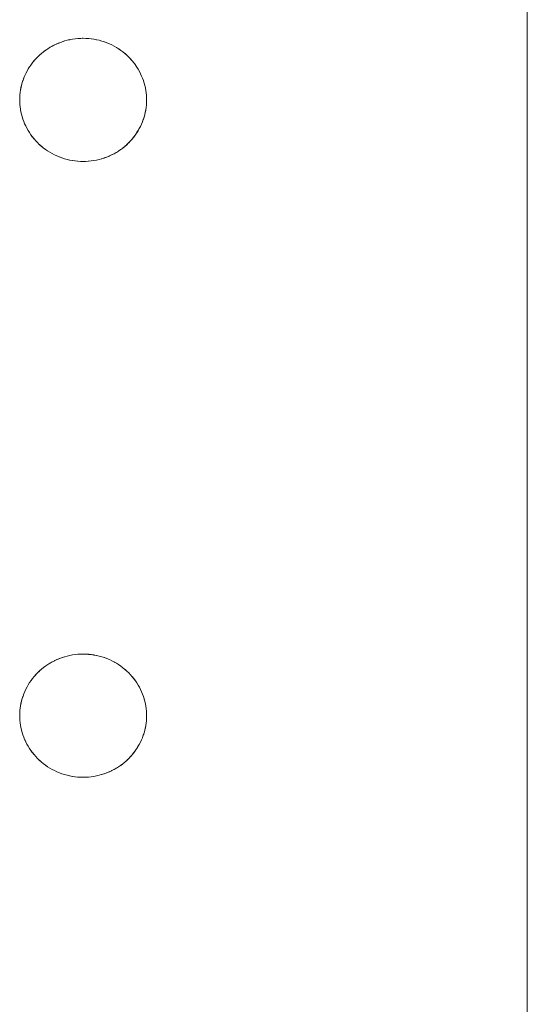
# Model space of a CAD drawing. Units: millimetres. Extents: x -3317 to 3857, y -3394 to 3534.
# Drawn here: x 32 to 72, y 432 to 510 of the extents above; entities that cross this region are included whole.
import ezdxf

# ---------------------------------------------------------------- set-up
doc = ezdxf.new("R2010")
doc.units = ezdxf.units.MM
doc.layers.add('EF-Stair-Plastic Stair', color=7, linetype='Continuous', lineweight=5)
doc.layers.add('Working-None', color=7, linetype='Continuous', lineweight=5)

# ---------------------------------------------------------------- blocks, each defined once
blk = doc.blocks.new('Group')
at = {"layer": 'EF-Stair-Plastic Stair', "color": 252, "linetype": 'Continuous', "lineweight": 5, "transparency": 33554687}
for p, q in [((-198.467, 792.151), (-198.467, 221.005)), ((-235.441, 438.189), (-235.336, 438.232)), ((-235.317, 438.239), (-235.316, 438.24)), ((-235.133, 438.307), (-235.12, 438.311)), ((-237.06, 437.105), (-237.042, 437.122)), ((-238.463, 433.919), (-238.462, 433.93)), ((-228.471, 433.526), (-228.47, 433.537)), ((-231.618, 429.216), (-231.617, 429.216)), ((-231.597, 429.223), (-231.493, 429.267)), ((-235.441, 389.622), (-235.336, 389.665)), ((-235.317, 389.673), (-235.316, 389.673)), ((-235.133, 389.74), (-235.12, 389.744)), ((-237.06, 388.539), (-237.042, 388.555)), ((-238.463, 385.352), (-238.462, 385.363)), ((-228.471, 384.959), (-228.47, 384.97)), ((-231.618, 380.649), (-231.617, 380.649)), ((-231.597, 380.657), (-231.493, 380.7))]:
    blk.add_line(p, q, dxfattribs=at)
at = {"layer": 'EF-Stair-Plastic Stair', "color": 252, "linetype": 'Continuous', "lineweight": 5, "transparency": 33554687, "flags": 128}
for points in [[(-238.467, 433.728), (-238.464, 433.568), (-238.453, 433.372), (-238.434, 433.176), (-238.407, 432.981), (-238.372, 432.787), (-238.328, 432.594), (-238.277, 432.404), (-238.218, 432.216), (-238.152, 432.032), (-238.078, 431.85), (-237.995, 431.669), (-237.905, 431.491), (-237.806, 431.316), (-237.7, 431.144), (-237.587, 430.976), (-237.466, 430.813), (-237.339, 430.656), (-237.206, 430.504), (-237.067, 430.357), (-236.921, 430.217), (-236.768, 430.08), (-236.607, 429.949), (-236.44, 429.824), (-236.268, 429.705), (-236.091, 429.594), (-235.909, 429.49), (-235.723, 429.394), (-235.535, 429.306), (-235.341, 429.225), (-235.143, 429.152), (-234.941, 429.087), (-234.735, 429.03), (-234.527, 428.982), (-234.317, 428.942), (-234.105, 428.911), (-233.894, 428.889), (-233.683, 428.876), (-233.472, 428.871), (-233.274, 428.875), (-233.061, 428.887), (-232.848, 428.909), (-232.636, 428.939), (-232.425, 428.978), (-232.218, 429.025), (-232.014, 429.081), (-231.814, 429.144), (-231.618, 429.215), (-231.424, 429.295), (-231.234, 429.383), (-231.047, 429.478), (-230.864, 429.581), (-230.687, 429.692), (-230.515, 429.808), (-230.349, 429.931), (-230.19, 430.06), (-230.037, 430.194), (-229.891, 430.333), (-229.75, 430.479), (-229.615, 430.631), (-229.487, 430.788), (-229.365, 430.95), (-229.251, 431.117), (-229.145, 431.286), (-229.046, 431.459), (-228.955, 431.634), (-228.872, 431.812), (-228.796, 431.994), (-228.728, 432.179), (-228.667, 432.367), (-228.614, 432.557), (-228.57, 432.75), (-228.533, 432.943), (-228.504, 433.137), (-228.484, 433.331), (-228.471, 433.525), (-228.467, 433.728), (-228.47, 433.892), (-228.481, 434.088), (-228.5, 434.284), (-228.527, 434.479), (-228.563, 434.673), (-228.606, 434.866), (-228.658, 435.056), (-228.717, 435.244), (-228.783, 435.428), (-228.857, 435.61), (-228.94, 435.79), (-229.031, 435.968), (-229.129, 436.144), (-229.236, 436.315), (-229.35, 436.483), (-229.47, 436.646), (-229.597, 436.803), (-229.731, 436.955), (-229.87, 437.102), (-230.016, 437.242), (-230.17, 437.379), (-230.33, 437.51), (-230.497, 437.635), (-230.669, 437.753), (-230.847, 437.864), (-231.029, 437.968), (-231.215, 438.064), (-231.403, 438.152), (-231.597, 438.232), (-231.795, 438.305), (-231.997, 438.37), (-232.203, 438.426), (-232.411, 438.475), (-232.622, 438.514), (-232.833, 438.545), (-233.045, 438.567), (-233.255, 438.58), (-233.467, 438.584), (-233.66, 438.581), (-233.873, 438.568), (-234.086, 438.547), (-234.298, 438.517), (-234.508, 438.478), (-234.716, 438.43), (-234.92, 438.375), (-235.12, 438.311), (-235.316, 438.24), (-235.51, 438.161), (-235.7, 438.073), (-235.887, 437.977), (-236.07, 437.874), (-236.247, 437.764), (-236.419, 437.647), (-236.585, 437.524), (-236.744, 437.395), (-236.896, 437.262), (-237.043, 437.122), (-237.184, 436.976), (-237.318, 436.824), (-237.447, 436.667), (-237.568, 436.505), (-237.682, 436.339), (-237.789, 436.169), (-237.888, 435.996), (-237.978, 435.821), (-238.061, 435.643), (-238.137, 435.462), (-238.206, 435.277), (-238.266, 435.089), (-238.319, 434.898), (-238.364, 434.706), (-238.401, 434.512), (-238.429, 434.318), (-238.45, 434.124), (-238.462, 433.931), (-238.467, 433.728), (-238.464, 433.568), (-238.453, 433.372), (-238.434, 433.176), (-238.407, 432.981), (-238.372, 432.787), (-238.328, 432.594), (-238.277, 432.404), (-238.218, 432.216), (-238.152, 432.032), (-238.078, 431.85), (-238.075, 431.844), (-237.996, 431.669), (-237.992, 431.663), (-237.905, 431.491), (-237.903, 431.487), (-237.807, 431.315), (-237.704, 431.148), (-237.701, 431.143), (-237.593, 430.984), (-237.587, 430.976), (-237.474, 430.823), (-237.467, 430.813), (-237.346, 430.664), (-237.339, 430.655), (-237.209, 430.507), (-237.206, 430.503), (-237.209, 430.507), (-237.339, 430.655), (-237.346, 430.664), (-237.467, 430.813), (-237.474, 430.823), (-237.587, 430.976), (-237.593, 430.984), (-237.701, 431.143), (-237.704, 431.148), (-237.807, 431.315), (-237.903, 431.487), (-237.905, 431.491), (-237.992, 431.663), (-237.996, 431.669), (-238.075, 431.844), (-238.078, 431.85), (-238.151, 432.031), (-238.152, 432.032), (-238.218, 432.216), (-238.221, 432.222), (-238.277, 432.403), (-238.28, 432.413), (-238.329, 432.594), (-238.331, 432.603), (-238.372, 432.786), (-238.374, 432.793), (-238.408, 432.981), (-238.408, 432.983), (-238.435, 433.174), (-238.435, 433.176), (-238.453, 433.367), (-238.453, 433.372), (-238.464, 433.562), (-238.464, 433.568), (-238.467, 433.728), (-238.463, 433.919), (-238.462, 433.931), (-238.451, 434.119), (-238.45, 434.124), (-238.431, 434.315), (-238.43, 434.318), (-238.403, 434.508), (-238.402, 434.512), (-238.367, 434.697), (-238.365, 434.706), (-238.324, 434.884), (-238.32, 434.898), (-238.273, 435.07), (-238.267, 435.089), (-238.214, 435.254), (-238.206, 435.277), (-238.147, 435.439), (-238.137, 435.462), (-238.07, 435.623), (-238.061, 435.643), (-237.985, 435.808), (-237.978, 435.821), (-237.891, 435.991), (-237.888, 435.996), (-237.792, 436.166), (-237.79, 436.169), (-237.687, 436.334), (-237.683, 436.339), (-237.575, 436.497), (-237.569, 436.506), (-237.457, 436.656), (-237.447, 436.668), (-237.332, 436.809), (-237.319, 436.825), (-237.2, 436.959), (-237.184, 436.976), (-237.06, 437.105), (-237.043, 437.122), (-236.91, 437.249), (-236.896, 437.262), (-236.752, 437.389), (-236.744, 437.395), (-236.589, 437.522), (-236.585, 437.524), (-236.423, 437.645), (-236.42, 437.648), (-236.254, 437.761), (-236.248, 437.765), (-236.081, 437.869), (-236.07, 437.875), (-235.904, 437.97), (-235.887, 437.978), (-235.721, 438.064), (-235.7, 438.073), (-235.532, 438.151), (-235.51, 438.161), (-235.336, 438.232), (-235.316, 438.24), (-235.133, 438.307), (-235.12, 438.311), (-234.926, 438.373), (-234.92, 438.375), (-234.72, 438.43), (-234.716, 438.431), (-234.515, 438.477), (-234.509, 438.479), (-234.31, 438.516), (-234.298, 438.518), (-234.103, 438.546), (-234.086, 438.548), (-233.895, 438.567), (-233.873, 438.569), (-233.684, 438.58), (-233.66, 438.581), (-233.471, 438.584), (-233.467, 438.584), (-233.66, 438.581), (-233.873, 438.568), (-234.086, 438.547), (-234.298, 438.517), (-234.508, 438.478), (-234.716, 438.43), (-234.92, 438.375), (-235.12, 438.311), (-235.316, 438.24), (-235.51, 438.161), (-235.7, 438.073), (-235.887, 437.977), (-236.07, 437.874), (-236.247, 437.764), (-236.419, 437.647), (-236.585, 437.524), (-236.744, 437.395), (-236.896, 437.262), (-237.043, 437.122), (-237.184, 436.976), (-237.318, 436.824), (-237.447, 436.667), (-237.568, 436.505), (-237.682, 436.339), (-237.789, 436.169), (-237.888, 435.996), (-237.978, 435.821), (-238.061, 435.643), (-238.137, 435.462), (-238.206, 435.277), (-238.266, 435.089), (-238.319, 434.898), (-238.364, 434.706), (-238.401, 434.512), (-238.429, 434.318), (-238.45, 434.124), (-238.462, 433.931), (-238.467, 433.728), (-238.464, 433.568), (-238.464, 433.562), (-238.453, 433.372), (-238.453, 433.367), (-238.435, 433.176), (-238.435, 433.174), (-238.408, 432.983), (-238.408, 432.981), (-238.374, 432.793), (-238.372, 432.786), (-238.331, 432.603), (-238.329, 432.594), (-238.28, 432.413), (-238.277, 432.403), (-238.221, 432.222), (-238.218, 432.216), (-238.152, 432.032), (-238.151, 432.031)], [(-236.589, 437.522), (-236.585, 437.524), (-236.423, 437.645), (-236.42, 437.648), (-236.254, 437.761), (-236.248, 437.765), (-236.081, 437.869), (-236.07, 437.875), (-235.904, 437.97), (-235.887, 437.978), (-235.721, 438.064), (-235.7, 438.073), (-235.532, 438.151), (-235.515, 438.158)], [(-235.08, 438.324), (-234.926, 438.373), (-234.92, 438.375), (-234.72, 438.43), (-234.716, 438.431), (-234.515, 438.477), (-234.509, 438.479), (-234.31, 438.516), (-234.298, 438.518), (-234.103, 438.546), (-234.086, 438.548), (-233.895, 438.567), (-233.873, 438.569), (-233.684, 438.58)], [(-233.534, 438.583), (-233.471, 438.584), (-233.469, 438.584)], [(-233.255, 438.58), (-233.253, 438.58), (-233.045, 438.567), (-233.032, 438.566), (-232.833, 438.546), (-232.818, 438.544), (-232.622, 438.515), (-232.608, 438.513), (-232.411, 438.476), (-232.402, 438.474), (-232.203, 438.427), (-232.199, 438.427), (-231.998, 438.371), (-231.997, 438.371), (-231.799, 438.307), (-231.795, 438.305), (-231.601, 438.234), (-231.597, 438.232)], [(-233.255, 438.58), (-233.253, 438.58), (-233.045, 438.567), (-233.032, 438.566), (-232.833, 438.546), (-232.818, 438.544), (-232.622, 438.515), (-232.608, 438.513), (-232.411, 438.476), (-232.402, 438.474), (-232.203, 438.427), (-232.199, 438.427), (-231.998, 438.371), (-231.997, 438.371), (-231.799, 438.307), (-231.795, 438.305), (-231.601, 438.234), (-231.597, 438.232), (-231.795, 438.305), (-231.997, 438.37), (-232.203, 438.426), (-232.411, 438.475), (-232.622, 438.514), (-232.833, 438.545), (-233.045, 438.567), (-233.255, 438.58)], [(-231.403, 438.152), (-231.402, 438.151), (-231.403, 438.152), (-231.215, 438.064), (-231.029, 437.968), (-230.847, 437.864), (-230.669, 437.753), (-230.497, 437.635), (-230.33, 437.51), (-230.17, 437.379), (-230.016, 437.242), (-229.87, 437.102)], [(-229.87, 437.102), (-230.016, 437.242), (-230.019, 437.245), (-230.169, 437.379), (-230.172, 437.381), (-230.329, 437.51), (-230.33, 437.51), (-230.492, 437.632), (-230.496, 437.635), (-230.66, 437.748), (-230.669, 437.754), (-230.834, 437.858), (-230.847, 437.865), (-231.015, 437.961), (-231.029, 437.968), (-231.205, 438.059), (-231.215, 438.064), (-231.402, 438.151), (-231.215, 438.064), (-231.205, 438.059), (-231.029, 437.968), (-231.015, 437.961), (-230.847, 437.865), (-230.834, 437.858), (-230.669, 437.754), (-230.66, 437.748), (-230.496, 437.635), (-230.492, 437.632), (-230.33, 437.51), (-230.329, 437.51), (-230.172, 437.381), (-230.169, 437.379), (-230.019, 437.245), (-230.016, 437.242), (-229.87, 437.102), (-229.87, 437.101)], [(-236.972, 437.19), (-236.91, 437.249), (-236.896, 437.261)], [(-236.826, 437.323), (-236.752, 437.389), (-236.744, 437.395)], [(-238.462, 433.931), (-238.451, 434.119), (-238.45, 434.124), (-238.431, 434.315), (-238.43, 434.318), (-238.403, 434.508), (-238.402, 434.512), (-238.367, 434.697), (-238.365, 434.706), (-238.324, 434.884), (-238.32, 434.898), (-238.273, 435.07), (-238.267, 435.089), (-238.214, 435.254), (-238.206, 435.277), (-238.147, 435.439), (-238.137, 435.462), (-238.07, 435.623), (-238.061, 435.643), (-237.985, 435.808), (-237.978, 435.821), (-237.891, 435.991), (-237.888, 435.996), (-237.792, 436.166), (-237.79, 436.169), (-237.687, 436.334), (-237.683, 436.339), (-237.575, 436.497), (-237.569, 436.506), (-237.457, 436.656), (-237.447, 436.668), (-237.332, 436.809), (-237.319, 436.825), (-237.2, 436.959), (-237.184, 436.976)], [(-229.731, 436.955), (-229.725, 436.949), (-229.731, 436.955), (-229.597, 436.803), (-229.47, 436.646), (-229.35, 436.483), (-229.236, 436.315), (-229.129, 436.144), (-229.031, 435.968), (-228.94, 435.79), (-228.857, 435.61), (-228.859, 435.613), (-228.94, 435.79), (-228.941, 435.793), (-229.03, 435.969), (-229.03, 435.969), (-229.126, 436.14), (-229.129, 436.144), (-229.229, 436.308), (-229.235, 436.316), (-229.34, 436.472), (-229.349, 436.483), (-229.459, 436.633), (-229.47, 436.646), (-229.587, 436.792), (-229.597, 436.804), (-229.725, 436.949), (-229.597, 436.804), (-229.587, 436.792), (-229.47, 436.646), (-229.459, 436.633), (-229.349, 436.483), (-229.34, 436.472), (-229.235, 436.316), (-229.229, 436.308), (-229.129, 436.144), (-229.126, 436.14), (-229.03, 435.969), (-229.03, 435.969), (-228.941, 435.793), (-228.94, 435.79), (-228.859, 435.613), (-228.858, 435.61), (-228.783, 435.428), (-228.782, 435.426), (-228.717, 435.244), (-228.713, 435.234), (-228.717, 435.244), (-228.658, 435.056), (-228.606, 434.866), (-228.563, 434.673), (-228.527, 434.479), (-228.5, 434.284), (-228.481, 434.088), (-228.47, 433.892), (-228.467, 433.728), (-228.47, 433.537), (-228.471, 433.525), (-228.467, 433.728), (-228.47, 433.892), (-228.47, 433.893), (-228.48, 434.088), (-228.48, 434.089), (-228.499, 434.282), (-228.499, 434.284), (-228.525, 434.473), (-228.526, 434.479), (-228.56, 434.663), (-228.562, 434.674), (-228.602, 434.853), (-228.606, 434.866), (-228.653, 435.043), (-228.657, 435.056), (-228.713, 435.234), (-228.657, 435.056), (-228.653, 435.043), (-228.606, 434.866), (-228.602, 434.853), (-228.562, 434.674), (-228.56, 434.663), (-228.526, 434.479), (-228.525, 434.473), (-228.499, 434.284), (-228.499, 434.282), (-228.48, 434.089), (-228.48, 434.088), (-228.47, 433.893), (-228.47, 433.892), (-228.467, 433.728)], [(-229.75, 430.479), (-229.734, 430.496), (-229.615, 430.631), (-229.601, 430.646), (-229.486, 430.788), (-229.476, 430.8), (-229.365, 430.95), (-229.358, 430.958), (-229.25, 431.116), (-229.247, 431.121), (-229.144, 431.286), (-229.142, 431.29), (-229.046, 431.459), (-229.042, 431.465), (-228.955, 431.634), (-228.949, 431.647), (-228.872, 431.812), (-228.955, 431.634), (-228.949, 431.647), (-228.873, 431.812), (-228.863, 431.832), (-228.796, 431.994), (-228.872, 431.812), (-228.863, 431.832), (-228.797, 431.994), (-228.787, 432.017), (-228.728, 432.179), (-228.72, 432.201), (-228.667, 432.367), (-228.661, 432.386), (-228.613, 432.557), (-228.609, 432.571), (-228.568, 432.749), (-228.566, 432.758), (-228.532, 432.943), (-228.531, 432.948), (-228.503, 433.137), (-228.503, 433.14), (-228.483, 433.331), (-228.483, 433.336), (-228.471, 433.525), (-228.484, 433.331), (-228.504, 433.137), (-228.533, 432.943), (-228.57, 432.75), (-228.614, 432.557), (-228.667, 432.367), (-228.728, 432.179), (-228.796, 431.994), (-228.787, 432.017), (-228.728, 432.179), (-228.72, 432.201), (-228.667, 432.367), (-228.661, 432.386), (-228.613, 432.557), (-228.609, 432.571), (-228.568, 432.749), (-228.566, 432.758), (-228.532, 432.943), (-228.531, 432.948), (-228.503, 433.137), (-228.503, 433.14), (-228.483, 433.331), (-228.483, 433.336), (-228.471, 433.525)], [(-238.078, 431.85), (-237.995, 431.669), (-237.905, 431.491), (-237.806, 431.316), (-237.7, 431.144), (-237.587, 430.976), (-237.466, 430.813), (-237.339, 430.656), (-237.206, 430.504)], [(-229.891, 430.333), (-229.874, 430.35), (-229.75, 430.479), (-229.734, 430.496), (-229.615, 430.631), (-229.601, 430.646), (-229.486, 430.788), (-229.476, 430.8), (-229.365, 430.95), (-229.358, 430.958), (-229.25, 431.116), (-229.247, 431.121), (-229.144, 431.286), (-229.142, 431.29), (-229.046, 431.459), (-229.042, 431.465), (-228.955, 431.634), (-229.046, 431.459), (-229.145, 431.286), (-229.251, 431.117), (-229.365, 430.95), (-229.487, 430.788), (-229.615, 430.631), (-229.75, 430.479), (-229.891, 430.333), (-229.874, 430.35)], [(-237.206, 430.503), (-237.066, 430.357), (-237.064, 430.355), (-237.067, 430.357), (-236.921, 430.217), (-236.915, 430.21), (-236.768, 430.08), (-236.762, 430.074), (-236.608, 429.948), (-236.605, 429.946), (-236.442, 429.824), (-236.441, 429.823), (-236.274, 429.708), (-236.269, 429.704), (-236.1, 429.598), (-236.091, 429.593), (-235.918, 429.494), (-235.909, 429.49), (-235.729, 429.396), (-235.723, 429.394), (-235.534, 429.306), (-235.723, 429.394), (-235.909, 429.49), (-236.091, 429.594), (-236.268, 429.705), (-236.44, 429.824), (-236.607, 429.949), (-236.768, 430.08), (-236.921, 430.217)], [(-237.064, 430.355), (-236.921, 430.217), (-237.064, 430.355)], [(-236.921, 430.217), (-236.915, 430.21), (-236.768, 430.08), (-236.762, 430.074), (-236.608, 429.948), (-236.605, 429.946), (-236.442, 429.824), (-236.441, 429.823), (-236.274, 429.708), (-236.269, 429.704), (-236.1, 429.598), (-236.091, 429.593), (-235.918, 429.494), (-235.909, 429.49), (-235.729, 429.396), (-235.723, 429.394), (-235.534, 429.306), (-235.532, 429.305), (-235.535, 429.306), (-235.341, 429.225), (-235.333, 429.222), (-235.341, 429.226), (-235.532, 429.305), (-235.341, 429.225), (-235.143, 429.152), (-234.941, 429.087), (-234.735, 429.03), (-234.527, 428.982), (-234.317, 428.942), (-234.105, 428.911), (-233.894, 428.889), (-233.683, 428.876), (-233.894, 428.889), (-233.901, 428.889), (-234.105, 428.911), (-234.116, 428.912), (-234.317, 428.941), (-234.326, 428.943), (-234.527, 428.981), (-234.532, 428.982), (-234.735, 429.029), (-234.736, 429.029), (-234.936, 429.085), (-234.941, 429.087), (-235.135, 429.149), (-235.143, 429.152), (-235.135, 429.149), (-234.941, 429.087), (-234.936, 429.085), (-234.736, 429.029), (-234.735, 429.029), (-234.532, 428.982), (-234.527, 428.981), (-234.326, 428.943), (-234.317, 428.941), (-234.116, 428.912), (-234.105, 428.911), (-233.901, 428.889), (-233.894, 428.889), (-233.683, 428.876), (-233.681, 428.876), (-233.472, 428.871), (-233.683, 428.876)], [(-230.038, 430.194), (-230.024, 430.206), (-229.891, 430.333), (-230.037, 430.194), (-230.024, 430.206), (-229.962, 430.265)], [(-231.424, 429.295), (-231.402, 429.305), (-231.233, 429.382), (-231.213, 429.392), (-231.046, 429.478), (-231.03, 429.486), (-230.864, 429.58), (-230.852, 429.587), (-230.686, 429.691), (-230.679, 429.695), (-230.514, 429.808), (-230.51, 429.81), (-230.348, 429.931), (-230.345, 429.934), (-230.19, 430.06), (-230.182, 430.066), (-230.037, 430.194), (-230.19, 430.06), (-230.349, 429.931), (-230.515, 429.808), (-230.687, 429.692), (-230.864, 429.581), (-231.047, 429.478), (-231.234, 429.383), (-231.424, 429.295)], [(-231.418, 429.298), (-231.402, 429.305), (-231.233, 429.382), (-231.213, 429.392), (-231.046, 429.478), (-231.03, 429.486), (-230.864, 429.58), (-230.852, 429.587), (-230.686, 429.691), (-230.679, 429.695), (-230.514, 429.808), (-230.51, 429.81), (-230.348, 429.931), (-230.345, 429.934)], [(-230.19, 430.06), (-230.182, 430.066), (-230.107, 430.132)], [(-233.894, 428.889), (-233.683, 428.876), (-233.681, 428.876), (-233.625, 428.874)], [(-233.472, 428.871), (-233.274, 428.875), (-233.463, 428.871), (-233.472, 428.871)], [(-233.467, 428.871), (-233.463, 428.871), (-233.366, 428.873)], [(-233.274, 428.875), (-233.249, 428.875), (-233.061, 428.887), (-233.039, 428.888), (-232.848, 428.908), (-232.831, 428.91), (-232.635, 428.938), (-232.624, 428.94), (-232.425, 428.977), (-232.419, 428.978), (-232.218, 429.025), (-232.213, 429.026), (-232.014, 429.081), (-232.008, 429.082), (-231.814, 429.144), (-232.014, 429.081), (-232.218, 429.025), (-232.425, 428.978), (-232.636, 428.939), (-232.848, 428.909), (-233.061, 428.887), (-233.274, 428.875)], [(-233.249, 428.875), (-233.061, 428.887), (-233.039, 428.888), (-232.848, 428.908), (-232.831, 428.91), (-232.635, 428.938), (-232.624, 428.94), (-232.425, 428.977), (-232.419, 428.978), (-232.218, 429.025), (-232.213, 429.026), (-232.014, 429.081), (-232.008, 429.082), (-231.854, 429.132)], [(-231.814, 429.144), (-231.801, 429.149), (-231.618, 429.215), (-231.814, 429.144), (-231.801, 429.149)], [(-231.618, 429.215), (-231.424, 429.295), (-231.597, 429.223), (-231.618, 429.215)], [(-238.467, 385.161), (-238.464, 385.001), (-238.453, 384.805), (-238.434, 384.609), (-238.407, 384.414), (-238.372, 384.22), (-238.328, 384.027), (-238.277, 383.837), (-238.218, 383.649), (-238.152, 383.465), (-238.078, 383.283), (-237.995, 383.102), (-237.905, 382.924), (-237.806, 382.749), (-237.7, 382.577), (-237.587, 382.41), (-237.466, 382.247), (-237.339, 382.089), (-237.206, 381.937), (-237.067, 381.79), (-236.921, 381.65), (-236.768, 381.513), (-236.607, 381.382), (-236.44, 381.257), (-236.268, 381.138), (-236.091, 381.027), (-235.909, 380.923), (-235.723, 380.827), (-235.535, 380.739), (-235.341, 380.659), (-235.143, 380.586), (-234.941, 380.52), (-234.735, 380.463), (-234.527, 380.415), (-234.317, 380.375), (-234.105, 380.344), (-233.894, 380.322), (-233.683, 380.309), (-233.472, 380.304), (-233.274, 380.308), (-233.061, 380.32), (-232.848, 380.342), (-232.636, 380.372), (-232.425, 380.411), (-232.218, 380.458), (-232.014, 380.514), (-231.814, 380.577), (-231.618, 380.649), (-231.424, 380.728), (-231.234, 380.816), (-231.047, 380.911), (-230.864, 381.014), (-230.687, 381.125), (-230.515, 381.242), (-230.349, 381.365), (-230.19, 381.493), (-230.037, 381.627), (-229.891, 381.766), (-229.75, 381.912), (-229.615, 382.064), (-229.487, 382.221), (-229.365, 382.383), (-229.251, 382.55), (-229.145, 382.72), (-229.046, 382.892), (-228.955, 383.068), (-228.872, 383.245), (-228.796, 383.427), (-228.728, 383.612), (-228.667, 383.8), (-228.614, 383.99), (-228.57, 384.183), (-228.533, 384.376), (-228.504, 384.57), (-228.484, 384.764), (-228.471, 384.958), (-228.467, 385.161), (-228.47, 385.326), (-228.481, 385.521), (-228.5, 385.717), (-228.527, 385.912), (-228.563, 386.107), (-228.606, 386.299), (-228.658, 386.49), (-228.717, 386.677), (-228.783, 386.861), (-228.857, 387.043), (-228.94, 387.223), (-229.031, 387.401), (-229.129, 387.577), (-229.236, 387.748), (-229.35, 387.916), (-229.47, 388.079), (-229.597, 388.237), (-229.731, 388.389), (-229.87, 388.535), (-230.016, 388.675), (-230.17, 388.812), (-230.33, 388.943), (-230.497, 389.068), (-230.669, 389.186), (-230.847, 389.297), (-231.029, 389.401), (-231.215, 389.497), (-231.403, 389.585), (-231.597, 389.665), (-231.795, 389.738), (-231.997, 389.803), (-232.203, 389.86), (-232.411, 389.908), (-232.622, 389.947), (-232.833, 389.978), (-233.045, 390), (-233.255, 390.013), (-233.467, 390.018), (-233.66, 390.014), (-233.873, 390.001), (-234.086, 389.98), (-234.298, 389.95), (-234.508, 389.911), (-234.716, 389.863), (-234.92, 389.808), (-235.12, 389.744), (-235.316, 389.673), (-235.51, 389.594), (-235.7, 389.506), (-235.887, 389.41), (-236.07, 389.307), (-236.247, 389.197), (-236.419, 389.08), (-236.585, 388.957), (-236.744, 388.829), (-236.896, 388.695), (-237.043, 388.556), (-237.184, 388.409), (-237.318, 388.257), (-237.447, 388.1), (-237.568, 387.938), (-237.682, 387.772), (-237.789, 387.602), (-237.888, 387.429), (-237.978, 387.254), (-238.061, 387.076), (-238.137, 386.895), (-238.206, 386.71), (-238.266, 386.522), (-238.319, 386.331), (-238.364, 386.139), (-238.401, 385.945), (-238.429, 385.751), (-238.45, 385.557), (-238.462, 385.364), (-238.467, 385.161), (-238.464, 385.001), (-238.453, 384.805), (-238.434, 384.609), (-238.407, 384.414), (-238.372, 384.22), (-238.328, 384.027), (-238.277, 383.837), (-238.218, 383.649), (-238.152, 383.465), (-238.078, 383.283), (-238.075, 383.277), (-237.996, 383.102), (-237.992, 383.096), (-237.905, 382.924), (-237.903, 382.92), (-237.807, 382.748), (-237.704, 382.581), (-237.701, 382.577), (-237.593, 382.417), (-237.587, 382.409), (-237.474, 382.256), (-237.467, 382.246), (-237.346, 382.097), (-237.339, 382.089), (-237.209, 381.94), (-237.206, 381.937), (-237.209, 381.94), (-237.339, 382.089), (-237.346, 382.097), (-237.467, 382.246), (-237.474, 382.256), (-237.587, 382.409), (-237.593, 382.417), (-237.701, 382.577), (-237.704, 382.581), (-237.807, 382.748), (-237.903, 382.92), (-237.905, 382.924), (-237.992, 383.096), (-237.996, 383.102), (-238.075, 383.277), (-238.078, 383.283), (-238.151, 383.464), (-238.152, 383.465), (-238.218, 383.649), (-238.221, 383.656), (-238.277, 383.837), (-238.28, 383.846), (-238.329, 384.027), (-238.331, 384.036), (-238.372, 384.22), (-238.374, 384.226), (-238.408, 384.414), (-238.408, 384.416), (-238.435, 384.607), (-238.435, 384.609), (-238.453, 384.8), (-238.453, 384.805), (-238.464, 384.995), (-238.464, 385.001), (-238.467, 385.161), (-238.463, 385.352), (-238.462, 385.364), (-238.451, 385.552), (-238.45, 385.557), (-238.431, 385.748), (-238.43, 385.751), (-238.403, 385.941), (-238.402, 385.946), (-238.367, 386.13), (-238.365, 386.139), (-238.324, 386.317), (-238.32, 386.331), (-238.273, 386.503), (-238.267, 386.522), (-238.214, 386.687), (-238.206, 386.71), (-238.147, 386.872), (-238.137, 386.895), (-238.07, 387.056), (-238.061, 387.076), (-237.985, 387.242), (-237.978, 387.254), (-237.891, 387.424), (-237.888, 387.429), (-237.792, 387.599), (-237.79, 387.602), (-237.687, 387.767), (-237.683, 387.772), (-237.575, 387.931), (-237.569, 387.939), (-237.457, 388.089), (-237.447, 388.101), (-237.332, 388.242), (-237.319, 388.258), (-237.2, 388.392), (-237.184, 388.409), (-237.06, 388.539), (-237.043, 388.556), (-236.91, 388.682), (-236.896, 388.695), (-236.752, 388.822), (-236.744, 388.829), (-236.589, 388.955), (-236.585, 388.958), (-236.423, 389.078), (-236.42, 389.081), (-236.254, 389.194), (-236.248, 389.198), (-236.081, 389.302), (-236.07, 389.308), (-235.904, 389.403), (-235.887, 389.411), (-235.721, 389.497), (-235.7, 389.506), (-235.532, 389.584), (-235.51, 389.594), (-235.336, 389.665), (-235.316, 389.673), (-235.133, 389.74), (-235.12, 389.744), (-234.926, 389.806), (-234.92, 389.808), (-234.72, 389.863), (-234.716, 389.864), (-234.515, 389.911), (-234.509, 389.912), (-234.31, 389.949), (-234.298, 389.951), (-234.103, 389.979), (-234.086, 389.981), (-233.895, 390), (-233.873, 390.002), (-233.684, 390.013), (-233.66, 390.014), (-233.471, 390.018), (-233.467, 390.018), (-233.66, 390.014), (-233.873, 390.001), (-234.086, 389.98), (-234.298, 389.95), (-234.508, 389.911), (-234.716, 389.863), (-234.92, 389.808), (-235.12, 389.744), (-235.316, 389.673), (-235.51, 389.594), (-235.7, 389.506), (-235.887, 389.41), (-236.07, 389.307), (-236.247, 389.197), (-236.419, 389.08), (-236.585, 388.957), (-236.744, 388.829), (-236.896, 388.695), (-237.043, 388.556), (-237.184, 388.409), (-237.318, 388.257), (-237.447, 388.1), (-237.568, 387.938), (-237.682, 387.772), (-237.789, 387.602), (-237.888, 387.429), (-237.978, 387.254), (-238.061, 387.076), (-238.137, 386.895), (-238.206, 386.71), (-238.266, 386.522), (-238.319, 386.331), (-238.364, 386.139), (-238.401, 385.945), (-238.429, 385.751), (-238.45, 385.557), (-238.462, 385.364), (-238.467, 385.161), (-238.464, 385.001), (-238.464, 384.995), (-238.453, 384.805), (-238.453, 384.8), (-238.435, 384.609), (-238.435, 384.607), (-238.408, 384.416), (-238.408, 384.414), (-238.374, 384.226), (-238.372, 384.22), (-238.331, 384.036), (-238.329, 384.027), (-238.28, 383.846), (-238.277, 383.837), (-238.221, 383.656), (-238.218, 383.649), (-238.152, 383.465), (-238.151, 383.464)], [(-235.08, 389.757), (-234.926, 389.806), (-234.92, 389.808), (-234.72, 389.863), (-234.716, 389.864), (-234.515, 389.911), (-234.509, 389.912), (-234.31, 389.949), (-234.298, 389.951), (-234.103, 389.979), (-234.086, 389.981), (-233.895, 390), (-233.873, 390.002), (-233.684, 390.013)], [(-233.534, 390.016), (-233.471, 390.018), (-233.469, 390.018)], [(-233.255, 390.013), (-233.253, 390.013), (-233.045, 390), (-233.032, 389.999), (-232.833, 389.979), (-232.818, 389.977), (-232.622, 389.948), (-232.608, 389.946), (-232.411, 389.909), (-232.402, 389.907), (-232.203, 389.861), (-232.199, 389.86), (-231.998, 389.804), (-231.997, 389.804), (-231.799, 389.74), (-231.795, 389.738), (-231.601, 389.667), (-231.597, 389.665)], [(-233.255, 390.013), (-233.253, 390.013), (-233.045, 390), (-233.032, 389.999), (-232.833, 389.979), (-232.818, 389.977), (-232.622, 389.948), (-232.608, 389.946), (-232.411, 389.909), (-232.402, 389.907), (-232.203, 389.861), (-232.199, 389.86), (-231.998, 389.804), (-231.997, 389.804), (-231.799, 389.74), (-231.795, 389.738), (-231.601, 389.667), (-231.597, 389.665), (-231.795, 389.738), (-231.997, 389.803), (-232.203, 389.86), (-232.411, 389.908), (-232.622, 389.947), (-232.833, 389.978), (-233.045, 390), (-233.255, 390.013)], [(-236.589, 388.955), (-236.585, 388.958), (-236.423, 389.078), (-236.42, 389.081), (-236.254, 389.194), (-236.248, 389.198), (-236.081, 389.302), (-236.07, 389.308), (-235.904, 389.403), (-235.887, 389.411), (-235.721, 389.497), (-235.7, 389.506), (-235.532, 389.584), (-235.515, 389.591)], [(-231.403, 389.585), (-231.402, 389.584), (-231.403, 389.585), (-231.215, 389.497), (-231.029, 389.401), (-230.847, 389.297), (-230.669, 389.186), (-230.497, 389.068), (-230.33, 388.943), (-230.17, 388.812), (-230.016, 388.675), (-229.87, 388.535)], [(-229.87, 388.535), (-230.016, 388.675), (-230.019, 388.679), (-230.169, 388.812), (-230.172, 388.815), (-230.329, 388.943), (-230.33, 388.944), (-230.492, 389.065), (-230.496, 389.069), (-230.66, 389.181), (-230.669, 389.187), (-230.834, 389.291), (-230.847, 389.298), (-231.015, 389.394), (-231.029, 389.401), (-231.205, 389.492), (-231.215, 389.497), (-231.402, 389.584), (-231.215, 389.497), (-231.205, 389.492), (-231.029, 389.401), (-231.015, 389.394), (-230.847, 389.298), (-230.834, 389.291), (-230.669, 389.187), (-230.66, 389.181), (-230.496, 389.069), (-230.492, 389.065), (-230.33, 388.944), (-230.329, 388.943), (-230.172, 388.815), (-230.169, 388.812), (-230.019, 388.679), (-230.016, 388.675), (-229.87, 388.535), (-229.87, 388.534)], [(-238.462, 385.364), (-238.451, 385.552), (-238.45, 385.557), (-238.431, 385.748), (-238.43, 385.751), (-238.403, 385.941), (-238.402, 385.946), (-238.367, 386.13), (-238.365, 386.139), (-238.324, 386.317), (-238.32, 386.331), (-238.273, 386.503), (-238.267, 386.522), (-238.214, 386.687), (-238.206, 386.71), (-238.147, 386.872), (-238.137, 386.895), (-238.07, 387.056), (-238.061, 387.076), (-237.985, 387.242), (-237.978, 387.254), (-237.891, 387.424), (-237.888, 387.429), (-237.792, 387.599), (-237.79, 387.602), (-237.687, 387.767), (-237.683, 387.772), (-237.575, 387.931), (-237.569, 387.939), (-237.457, 388.089), (-237.447, 388.101), (-237.332, 388.242), (-237.319, 388.258), (-237.2, 388.392), (-237.184, 388.409)], [(-236.972, 388.623), (-236.91, 388.682), (-236.896, 388.695)], [(-236.826, 388.756), (-236.752, 388.822), (-236.744, 388.829)], [(-229.731, 388.389), (-229.725, 388.382), (-229.731, 388.389), (-229.597, 388.237), (-229.47, 388.079), (-229.35, 387.916), (-229.236, 387.748), (-229.129, 387.577), (-229.031, 387.401), (-228.94, 387.223), (-228.857, 387.043), (-228.859, 387.046), (-228.94, 387.224), (-228.941, 387.227), (-229.03, 387.402), (-229.03, 387.402), (-229.126, 387.574), (-229.129, 387.577), (-229.229, 387.741), (-229.235, 387.749), (-229.34, 387.905), (-229.349, 387.917), (-229.459, 388.066), (-229.47, 388.079), (-229.587, 388.225), (-229.597, 388.237), (-229.725, 388.382), (-229.597, 388.237), (-229.587, 388.225), (-229.47, 388.079), (-229.459, 388.066), (-229.349, 387.917), (-229.34, 387.905), (-229.235, 387.749), (-229.229, 387.741), (-229.129, 387.577), (-229.126, 387.574), (-229.03, 387.402), (-229.03, 387.402), (-228.941, 387.227), (-228.94, 387.224), (-228.859, 387.046), (-228.858, 387.043), (-228.783, 386.861), (-228.782, 386.859), (-228.717, 386.677), (-228.713, 386.667), (-228.717, 386.677), (-228.658, 386.49), (-228.606, 386.299), (-228.563, 386.107), (-228.527, 385.912), (-228.5, 385.717), (-228.481, 385.521), (-228.47, 385.326), (-228.467, 385.161), (-228.47, 384.97), (-228.471, 384.958), (-228.467, 385.161), (-228.47, 385.326), (-228.47, 385.327), (-228.48, 385.521), (-228.48, 385.522), (-228.499, 385.715), (-228.499, 385.717), (-228.525, 385.906), (-228.526, 385.912), (-228.56, 386.096), (-228.562, 386.107), (-228.602, 386.286), (-228.606, 386.299), (-228.653, 386.476), (-228.657, 386.49), (-228.713, 386.667), (-228.657, 386.49), (-228.653, 386.476), (-228.606, 386.299), (-228.602, 386.286), (-228.562, 386.107), (-228.56, 386.096), (-228.526, 385.912), (-228.525, 385.906), (-228.499, 385.717), (-228.499, 385.715), (-228.48, 385.522), (-228.48, 385.521), (-228.47, 385.327), (-228.47, 385.326), (-228.467, 385.161)], [(-229.75, 381.912), (-229.734, 381.929), (-229.615, 382.064), (-229.601, 382.079), (-229.486, 382.221), (-229.476, 382.233), (-229.365, 382.383), (-229.358, 382.391), (-229.25, 382.549), (-229.247, 382.554), (-229.144, 382.719), (-229.142, 382.723), (-229.046, 382.892), (-229.042, 382.898), (-228.955, 383.068), (-228.949, 383.08), (-228.872, 383.245), (-228.955, 383.068), (-228.949, 383.08), (-228.873, 383.245), (-228.863, 383.265), (-228.796, 383.427), (-228.872, 383.245), (-228.863, 383.265), (-228.797, 383.427), (-228.787, 383.45), (-228.728, 383.612), (-228.72, 383.634), (-228.667, 383.8), (-228.661, 383.819), (-228.613, 383.99), (-228.609, 384.004), (-228.568, 384.182), (-228.566, 384.191), (-228.532, 384.376), (-228.531, 384.381), (-228.503, 384.57), (-228.503, 384.573), (-228.483, 384.764), (-228.483, 384.769), (-228.471, 384.958), (-228.484, 384.764), (-228.504, 384.57), (-228.533, 384.376), (-228.57, 384.183), (-228.614, 383.99), (-228.667, 383.8), (-228.728, 383.612), (-228.796, 383.427), (-228.787, 383.45), (-228.728, 383.612), (-228.72, 383.634), (-228.667, 383.8), (-228.661, 383.819), (-228.613, 383.99), (-228.609, 384.004), (-228.568, 384.182), (-228.566, 384.191), (-228.532, 384.376), (-228.531, 384.381), (-228.503, 384.57), (-228.503, 384.573), (-228.483, 384.764), (-228.483, 384.769), (-228.471, 384.958)], [(-238.078, 383.283), (-237.995, 383.102), (-237.905, 382.924), (-237.806, 382.749), (-237.7, 382.577), (-237.587, 382.41), (-237.466, 382.247), (-237.339, 382.089), (-237.206, 381.937)], [(-229.891, 381.766), (-229.874, 381.783), (-229.75, 381.912), (-229.734, 381.929), (-229.615, 382.064), (-229.601, 382.079), (-229.486, 382.221), (-229.476, 382.233), (-229.365, 382.383), (-229.358, 382.391), (-229.25, 382.549), (-229.247, 382.554), (-229.144, 382.719), (-229.142, 382.723), (-229.046, 382.892), (-229.042, 382.898), (-228.955, 383.068), (-229.046, 382.892), (-229.145, 382.72), (-229.251, 382.55), (-229.365, 382.383), (-229.487, 382.221), (-229.615, 382.064), (-229.75, 381.912), (-229.891, 381.766), (-229.874, 381.783)], [(-237.206, 381.937), (-237.066, 381.79), (-237.064, 381.788), (-237.067, 381.79), (-236.921, 381.65), (-236.915, 381.643), (-236.768, 381.513), (-236.762, 381.507), (-236.608, 381.381), (-236.605, 381.379), (-236.442, 381.257), (-236.441, 381.256), (-236.274, 381.141), (-236.269, 381.138), (-236.1, 381.031), (-236.091, 381.026), (-235.918, 380.928), (-235.909, 380.923), (-235.729, 380.83), (-235.723, 380.827), (-235.535, 380.739), (-235.723, 380.827), (-235.909, 380.923), (-236.091, 381.027), (-236.268, 381.138), (-236.44, 381.257), (-236.607, 381.382), (-236.768, 381.513), (-236.921, 381.65)], [(-237.064, 381.788), (-236.921, 381.65), (-237.064, 381.788)], [(-236.921, 381.65), (-236.915, 381.643), (-236.768, 381.513), (-236.762, 381.507), (-236.608, 381.381), (-236.605, 381.379), (-236.442, 381.257), (-236.441, 381.256), (-236.274, 381.141), (-236.269, 381.138), (-236.1, 381.031), (-236.091, 381.026), (-235.918, 380.928), (-235.909, 380.923), (-235.729, 380.83), (-235.723, 380.827), (-235.534, 380.739), (-235.532, 380.738), (-235.535, 380.739), (-235.341, 380.659), (-235.333, 380.655), (-235.341, 380.659), (-235.532, 380.738), (-235.341, 380.659), (-235.143, 380.586), (-234.941, 380.52), (-234.735, 380.463), (-234.527, 380.415), (-234.317, 380.375), (-234.105, 380.344), (-233.894, 380.322), (-233.683, 380.309), (-233.894, 380.322), (-233.901, 380.322), (-234.105, 380.344), (-234.116, 380.345), (-234.317, 380.374), (-234.326, 380.376), (-234.527, 380.414), (-234.532, 380.415), (-234.735, 380.462), (-234.736, 380.462), (-234.936, 380.518), (-234.941, 380.52), (-235.135, 380.582), (-235.143, 380.585), (-235.135, 380.582), (-234.941, 380.52), (-234.936, 380.518), (-234.736, 380.462), (-234.735, 380.462), (-234.532, 380.415), (-234.527, 380.414), (-234.326, 380.376), (-234.317, 380.374), (-234.116, 380.345), (-234.105, 380.344), (-233.901, 380.322), (-233.894, 380.322), (-233.683, 380.309), (-233.681, 380.309), (-233.472, 380.304), (-233.683, 380.309)], [(-231.424, 380.728), (-231.402, 380.738), (-231.233, 380.816), (-231.213, 380.825), (-231.046, 380.911), (-231.03, 380.919), (-230.864, 381.014), (-230.852, 381.02), (-230.686, 381.124), (-230.679, 381.128), (-230.514, 381.241), (-230.51, 381.243), (-230.348, 381.364), (-230.345, 381.367), (-230.19, 381.493), (-230.182, 381.499), (-230.037, 381.627), (-230.19, 381.493), (-230.349, 381.365), (-230.515, 381.242), (-230.687, 381.125), (-230.864, 381.014), (-231.047, 380.911), (-231.234, 380.816), (-231.424, 380.728)], [(-231.418, 380.731), (-231.402, 380.738), (-231.233, 380.816), (-231.213, 380.825), (-231.046, 380.911), (-231.03, 380.919), (-230.864, 381.014), (-230.852, 381.02), (-230.686, 381.124), (-230.679, 381.128), (-230.514, 381.241), (-230.51, 381.243), (-230.348, 381.364), (-230.345, 381.367)], [(-230.19, 381.493), (-230.182, 381.499), (-230.107, 381.565)], [(-230.038, 381.627), (-230.024, 381.639), (-229.891, 381.766), (-230.037, 381.627), (-230.024, 381.639), (-229.962, 381.698)], [(-233.274, 380.308), (-233.249, 380.309), (-233.061, 380.32), (-233.039, 380.321), (-232.848, 380.341), (-232.831, 380.343), (-232.635, 380.371), (-232.624, 380.373), (-232.425, 380.41), (-232.419, 380.411), (-232.218, 380.458), (-232.213, 380.459), (-232.014, 380.514), (-232.008, 380.515), (-231.814, 380.577), (-232.014, 380.514), (-232.218, 380.458), (-232.425, 380.411), (-232.636, 380.372), (-232.848, 380.342), (-233.061, 380.32), (-233.274, 380.308)], [(-233.249, 380.309), (-233.061, 380.32), (-233.039, 380.321), (-232.848, 380.341), (-232.831, 380.343), (-232.635, 380.371), (-232.624, 380.373), (-232.425, 380.41), (-232.419, 380.411), (-232.218, 380.458), (-232.213, 380.459), (-232.014, 380.514), (-232.008, 380.515), (-231.854, 380.565)], [(-231.814, 380.578), (-231.801, 380.582), (-231.618, 380.649), (-231.814, 380.577), (-231.801, 380.582)], [(-231.618, 380.649), (-231.424, 380.728), (-231.597, 380.657), (-231.618, 380.649)], [(-233.894, 380.322), (-233.683, 380.309), (-233.681, 380.309), (-233.625, 380.308)], [(-233.472, 380.304), (-233.274, 380.308), (-233.463, 380.304), (-233.472, 380.304)], [(-233.467, 380.304), (-233.463, 380.304), (-233.366, 380.306)]]:
    blk.add_lwpolyline(points, dxfattribs=at)

msp = doc.modelspace()

# ---------------------------------------------------------------- block references
at = {"layer": 'Working-None'}
msp.add_blockref('Group', (270, 70), dxfattribs=at)

doc.saveas('drawing.dxf')
